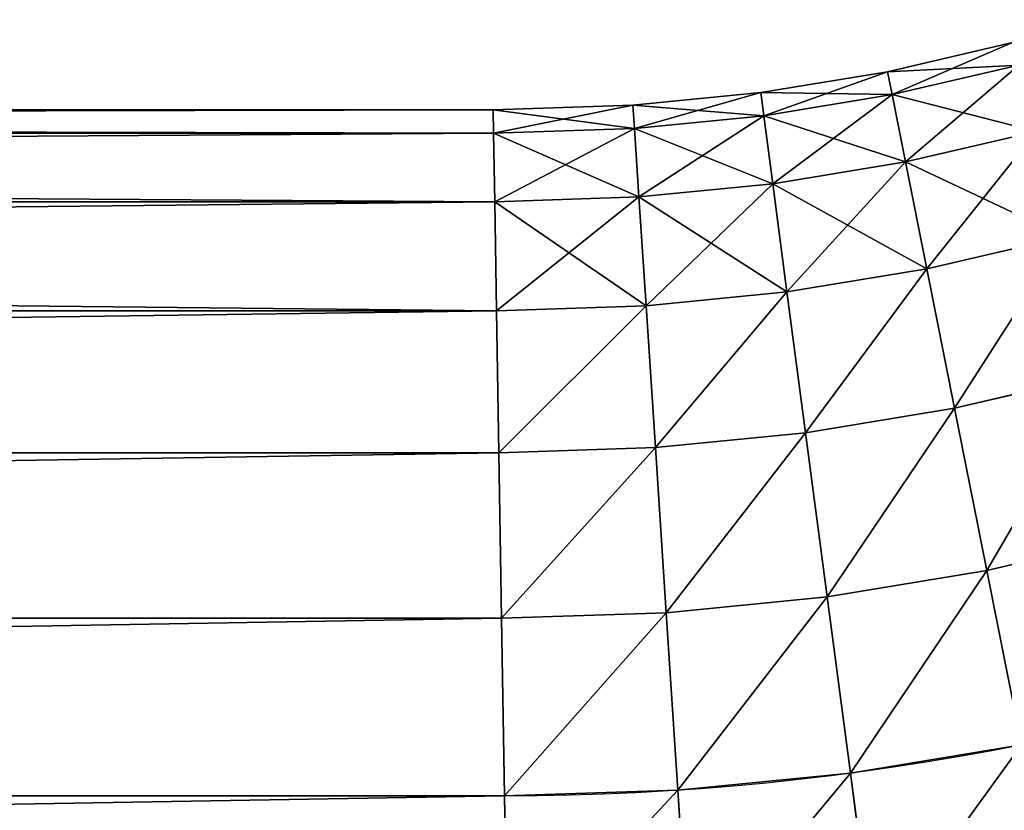
# Model space of a CAD drawing. Extents: x -0.12 to 4.15, y 0.36 to 5.57.
# Drawn here: x 2.68 to 2.9, y 4.47 to 4.65 of the extents above; entities that cross this region are included whole.
import ezdxf

# ---------------------------------------------------------------- set-up
doc = ezdxf.new("R2010")
doc.units = 0
doc.header["$MEASUREMENT"] = 0
doc.layers.get('0').update_dxf_attribs({"color": 13, "linetype": 'CONTINUOUS'})

msp = doc.modelspace()

# ---------------------------------------------------------------- linework, layer by layer
for p, q in [((2.87769, 4.63453), (2.90619, 4.64118)), ((2.84881, 4.62977), (2.87769, 4.63453)), ((2.87769, 4.63453), (2.87873, 4.62931, -0.04044)), ((2.87873, 4.62931, 0.04044), (2.87769, 4.63453)), ((2.87873, 4.62931, -0.04044), (2.90757, 4.63603, -0.04044)), ((2.87873, 4.62931, 0.04044), (2.90757, 4.63603, 0.04044)), ((2.81969, 4.6269), (2.84881, 4.62977)), ((2.84881, 4.62977), (2.84951, 4.62449, -0.04044)), ((2.84951, 4.62449, 0.04044), (2.84881, 4.62977)), ((2.84951, 4.62449, -0.04044), (2.87873, 4.62931, -0.04044)), ((2.84951, 4.62449, 0.04044), (2.87873, 4.62931, 0.04044)), ((2.87873, 4.62931, -0.04044), (2.88177, 4.61399, -0.07812)), ((2.88177, 4.61399, 0.07813), (2.87873, 4.62931, 0.04044)), ((0.41033, 4.62586), (2.78788, 4.62586)), ((2.78788, 4.62586), (2.81969, 4.6269)), ((2.78788, 4.62586), (2.78797, 4.62053, -0.04044)), ((2.78797, 4.62053, 0.04044), (2.78788, 4.62586)), ((2.81969, 4.6269), (2.82004, 4.62158, -0.04044)), ((2.82004, 4.62158, 0.04044), (2.81969, 4.6269)), ((2.82004, 4.62158, -0.04044), (2.84951, 4.62449, -0.04044)), ((2.82004, 4.62158, 0.04044), (2.84951, 4.62449, 0.04044)), ((2.84951, 4.62449, -0.04044), (2.85155, 4.609, -0.07812)), ((2.85155, 4.609, 0.07813), (2.84951, 4.62449, 0.04044)), ((0.4105, 4.62053, -0.04044), (2.78797, 4.62053, -0.04044)), ((0.4105, 4.62053, 0.04044), (2.78797, 4.62053, 0.04044)), ((2.78797, 4.62053, -0.04044), (2.82004, 4.62158, -0.04044)), ((2.78797, 4.62053, 0.04044), (2.82004, 4.62158, 0.04044)), ((2.78797, 4.62053, -0.04044), (2.78823, 4.60492, -0.07812)), ((2.78823, 4.60492, 0.07813), (2.78797, 4.62053, 0.04044)), ((2.82004, 4.62158, -0.04044), (2.82106, 4.606, -0.07812)), ((2.82106, 4.606, 0.07813), (2.82004, 4.62158, 0.04044)), ((2.88177, 4.61399, -0.07812), (2.91161, 4.62095, -0.07812)), ((2.88177, 4.61399, 0.07813), (2.91161, 4.62095, 0.07813)), ((2.85155, 4.609, -0.07812), (2.88177, 4.61399, -0.07812)), ((2.85155, 4.609, 0.07813), (2.88177, 4.61399, 0.07813)), ((2.88177, 4.61399, -0.07812), (2.88662, 4.58962, -0.11049)), ((2.88662, 4.58962, 0.11049), (2.88177, 4.61399, 0.07813)), ((2.82106, 4.606, -0.07812), (2.85155, 4.609, -0.07812)), ((2.82106, 4.606, 0.07813), (2.85155, 4.609, 0.07813)), ((2.85155, 4.609, -0.07812), (2.85479, 4.58437, -0.11049)), ((2.85479, 4.58437, 0.11049), (2.85155, 4.609, 0.07813)), ((0.41101, 4.60492, -0.07812), (2.78823, 4.60492, -0.07812)), ((0.41101, 4.60492, 0.07813), (2.78823, 4.60492, 0.07813)), ((2.78823, 4.60492, -0.07812), (2.82106, 4.606, -0.07812)), ((2.78823, 4.60492, 0.07813), (2.82106, 4.606, 0.07813)), ((2.78823, 4.60492, -0.07812), (2.78863, 4.58009, -0.11049)), ((2.78863, 4.58009, 0.11049), (2.78823, 4.60492, 0.07813)), ((2.82106, 4.606, -0.07812), (2.82268, 4.58121, -0.11049)), ((2.82268, 4.58121, 0.11049), (2.82106, 4.606, 0.07813)), ((2.88662, 4.58962, -0.11049), (2.91804, 4.59695, -0.11049)), ((2.88662, 4.58962, 0.11049), (2.91804, 4.59695, 0.11049)), ((2.85479, 4.58437, -0.11049), (2.88662, 4.58962, -0.11049)), ((2.85479, 4.58437, 0.11049), (2.88662, 4.58962, 0.11049)), ((2.88662, 4.58962, -0.11049), (2.89294, 4.55787, -0.13532)), ((2.89294, 4.55787, 0.13532), (2.88662, 4.58962, 0.11049)), ((2.82268, 4.58121, -0.11049), (2.85479, 4.58437, -0.11049)), ((2.82268, 4.58121, 0.11049), (2.85479, 4.58437, 0.11049)), ((2.85479, 4.58437, -0.11049), (2.85902, 4.55227, -0.13532)), ((2.85902, 4.55227, 0.13532), (2.85479, 4.58437, 0.11049)), ((0.41182, 4.58009, -0.11049), (2.78863, 4.58009, -0.11049)), ((0.41182, 4.58009, 0.11049), (2.78863, 4.58009, 0.11049)), ((2.78863, 4.58009, -0.11049), (2.82268, 4.58121, -0.11049)), ((2.78863, 4.58009, 0.11049), (2.82268, 4.58121, 0.11049)), ((2.78863, 4.58009, -0.11049), (2.78916, 4.54773, -0.13532)), ((2.78916, 4.54773, 0.13532), (2.78863, 4.58009, 0.11049)), ((2.82268, 4.58121, -0.11049), (2.8248, 4.5489, -0.13532)), ((2.8248, 4.5489, 0.13532), (2.82268, 4.58121, 0.11049)), ((2.89294, 4.55787, -0.13532), (2.92642, 4.56568, -0.13532)), ((2.89294, 4.55787, 0.13532), (2.92642, 4.56568, 0.13532)), ((2.85902, 4.55227, -0.13532), (2.89294, 4.55787, -0.13532)), ((2.85902, 4.55227, 0.13532), (2.89294, 4.55787, 0.13532)), ((2.89294, 4.55787, -0.13532), (2.90029, 4.52089, -0.15093)), ((2.90029, 4.52089, 0.15093), (2.89294, 4.55787, 0.13532)), ((2.8248, 4.5489, -0.13532), (2.85902, 4.55227, -0.13532)), ((2.8248, 4.5489, 0.13532), (2.85902, 4.55227, 0.13532)), ((2.85902, 4.55227, -0.13532), (2.86394, 4.51489, -0.15093)), ((2.86394, 4.51489, 0.15093), (2.85902, 4.55227, 0.13532)), ((2.78916, 4.54773, -0.13532), (2.8248, 4.5489, -0.13532)), ((2.78916, 4.54773, 0.13532), (2.8248, 4.5489, 0.13532)), ((2.8248, 4.5489, -0.13532), (2.82727, 4.51128, -0.15093)), ((2.82727, 4.51128, 0.15093), (2.8248, 4.5489, 0.13532)), ((0.41288, 4.54773, -0.13532), (2.78916, 4.54773, -0.13532)), ((0.41288, 4.54773, 0.13532), (2.78916, 4.54773, 0.13532)), ((2.78916, 4.54773, -0.13532), (2.78978, 4.51005, -0.15093)), ((2.78978, 4.51005, 0.15093), (2.78916, 4.54773, 0.13532)), ((2.90029, 4.52089, -0.15093), (2.93618, 4.52926, -0.15093)), ((2.90029, 4.52089, 0.15093), (2.93618, 4.52926, 0.15093)), ((2.86394, 4.51489, -0.15093), (2.90029, 4.52089, -0.15093)), ((2.86394, 4.51489, 0.15093), (2.90029, 4.52089, 0.15093)), ((2.90029, 4.52089, -0.15093), (2.90819, 4.4812, -0.15625)), ((2.90819, 4.4812, 0.15625), (2.90029, 4.52089, 0.15093)), ((2.82727, 4.51128, -0.15093), (2.86394, 4.51489, -0.15093)), ((2.82727, 4.51128, 0.15093), (2.86394, 4.51489, 0.15093)), ((2.86394, 4.51489, -0.15093), (2.86922, 4.47477, -0.15625)), ((2.86922, 4.47477, 0.15625), (2.86394, 4.51489, 0.15093)), ((2.78978, 4.51005, -0.15093), (2.82727, 4.51128, -0.15093)), ((2.78978, 4.51005, 0.15093), (2.82727, 4.51128, 0.15093)), ((2.82727, 4.51128, -0.15093), (2.82991, 4.4709, -0.15625)), ((2.82991, 4.4709, 0.15625), (2.82727, 4.51128, 0.15093)), ((0.41412, 4.51005, -0.15093), (2.78978, 4.51005, -0.15093)), ((0.41412, 4.51005, 0.15093), (2.78978, 4.51005, 0.15093)), ((2.78978, 4.51005, -0.15093), (2.79044, 4.46961, -0.15625)), ((2.79044, 4.46961, 0.15625), (2.78978, 4.51005, 0.15093)), ((2.86922, 4.47477, -0.15625), (2.90819, 4.4812, -0.15625)), ((2.86922, 4.47477, 0.15625), (2.90819, 4.4812, 0.15625)), ((2.82991, 4.4709, -0.15625), (2.86922, 4.47477, -0.15625)), ((2.82991, 4.4709, 0.15625), (2.86922, 4.47477, 0.15625)), ((2.86922, 4.47477, -0.15625), (2.8745, 4.43465, -0.15093)), ((2.8745, 4.43465, 0.15093), (2.86922, 4.47477, 0.15625)), ((2.79044, 4.46961, -0.15625), (2.82991, 4.4709, -0.15625)), ((2.79044, 4.46961, 0.15625), (2.82991, 4.4709, 0.15625)), ((2.82991, 4.4709, -0.15625), (2.83256, 4.43052, -0.15093)), ((2.83256, 4.43052, 0.15093), (2.82991, 4.4709, 0.15625)), ((0.41544, 4.46961, -0.15625), (2.79044, 4.46961, -0.15625)), ((0.41544, 4.46961, 0.15625), (2.79044, 4.46961, 0.15625)), ((2.79044, 4.46961, -0.15625), (2.7911, 4.42917, -0.15093)), ((2.7911, 4.42917, 0.15093), (2.79044, 4.46961, 0.15625))]:
    msp.add_line(p, q)
at = {"color": 9}
msp.add_line((0.41544, 4.46961), (2.79044, 4.46961), dxfattribs=at)
msp.add_arc((2.79044, 5.07316), 0.60355, 270, 315, dxfattribs=at)

# ---------------------------------------------------------------- meshes
mesh = msp.add_polyface(dxfattribs=at)
corners = [(2.87769, 4.63453), (2.90757, 4.63603, -0.04044), (2.87873, 4.62931, -0.04044), (2.90619, 4.64118)]
mesh.append_faces([[corners[k] for k in face] for face in [(0, 1, 2), (1, 0, 3)]], dxfattribs={"vtx0": -1, "color": 9})
mesh = msp.add_polyface(dxfattribs=at)
corners = [(2.87873, 4.62931, 0.04044), (2.90619, 4.64118), (2.87769, 4.63453), (2.90757, 4.63603, 0.04044)]
mesh.append_faces([[corners[k] for k in face] for face in [(0, 1, 2), (1, 0, 3)]], dxfattribs={"vtx0": -1, "color": 9})
mesh = msp.add_polyface(dxfattribs=at)
corners = [(2.84881, 4.62977), (2.87873, 4.62931, -0.04044), (2.84951, 4.62449, -0.04044), (2.87769, 4.63453)]
mesh.append_faces([[corners[k] for k in face] for face in [(0, 1, 2), (1, 0, 3)]], dxfattribs={"vtx0": -1, "color": 9})
mesh = msp.add_polyface(dxfattribs=at)
corners = [(2.84951, 4.62449, 0.04044), (2.87769, 4.63453), (2.84881, 4.62977), (2.87873, 4.62931, 0.04044)]
mesh.append_faces([[corners[k] for k in face] for face in [(0, 1, 2), (1, 0, 3)]], dxfattribs={"vtx0": -1, "color": 9})
mesh = msp.add_polyface(dxfattribs=at)
corners = [(2.87873, 4.62931, -0.04044), (2.91161, 4.62095, -0.07812), (2.88177, 4.61399, -0.07812), (2.90757, 4.63603, -0.04044)]
mesh.append_faces([[corners[k] for k in face] for face in [(0, 1, 2), (1, 0, 3)]], dxfattribs={"vtx0": -1, "color": 9})
mesh = msp.add_polyface(dxfattribs=at)
corners = [(2.88177, 4.61399, 0.07813), (2.90757, 4.63603, 0.04044), (2.87873, 4.62931, 0.04044), (2.91161, 4.62095, 0.07813)]
mesh.append_faces([[corners[k] for k in face] for face in [(0, 1, 2), (1, 0, 3)]], dxfattribs={"vtx0": -1, "color": 9})
mesh = msp.add_polyface(dxfattribs=at)
corners = [(2.81969, 4.6269), (2.84951, 4.62449, -0.04044), (2.82004, 4.62158, -0.04044), (2.84881, 4.62977)]
mesh.append_faces([[corners[k] for k in face] for face in [(0, 1, 2), (1, 0, 3)]], dxfattribs={"vtx0": -1, "color": 9})
mesh = msp.add_polyface(dxfattribs=at)
corners = [(2.82004, 4.62158, 0.04044), (2.84881, 4.62977), (2.81969, 4.6269), (2.84951, 4.62449, 0.04044)]
mesh.append_faces([[corners[k] for k in face] for face in [(0, 1, 2), (1, 0, 3)]], dxfattribs={"vtx0": -1, "color": 9})
mesh = msp.add_polyface(dxfattribs=at)
corners = [(2.84951, 4.62449, -0.04044), (2.88177, 4.61399, -0.07812), (2.85155, 4.609, -0.07812), (2.87873, 4.62931, -0.04044)]
mesh.append_faces([[corners[k] for k in face] for face in [(0, 1, 2), (1, 0, 3)]], dxfattribs={"vtx0": -1, "color": 9})
mesh = msp.add_polyface(dxfattribs=at)
corners = [(2.85155, 4.609, 0.07813), (2.87873, 4.62931, 0.04044), (2.84951, 4.62449, 0.04044), (2.88177, 4.61399, 0.07813)]
mesh.append_faces([[corners[k] for k in face] for face in [(0, 1, 2), (1, 0, 3)]], dxfattribs={"vtx0": -1, "color": 9})
mesh = msp.add_polyface(dxfattribs=at)
corners = [(0.41033, 4.62586), (2.78797, 4.62053, -0.04044), (0.4105, 4.62053, -0.04044), (2.78788, 4.62586)]
mesh.append_faces([[corners[k] for k in face] for face in [(0, 1, 2), (1, 0, 3)]], dxfattribs={"vtx0": -1, "color": 9})
mesh = msp.add_polyface(dxfattribs=at)
corners = [(0.4105, 4.62053, 0.04044), (2.78788, 4.62586), (0.41033, 4.62586), (2.78797, 4.62053, 0.04044)]
mesh.append_faces([[corners[k] for k in face] for face in [(0, 1, 2), (1, 0, 3)]], dxfattribs={"vtx0": -1, "color": 9})
mesh = msp.add_polyface(dxfattribs=at)
corners = [(2.78788, 4.62586), (2.82004, 4.62158, -0.04044), (2.78797, 4.62053, -0.04044), (2.81969, 4.6269)]
mesh.append_faces([[corners[k] for k in face] for face in [(0, 1, 2), (1, 0, 3)]], dxfattribs={"vtx0": -1, "color": 9})
mesh = msp.add_polyface(dxfattribs=at)
corners = [(2.78797, 4.62053, 0.04044), (2.81969, 4.6269), (2.78788, 4.62586), (2.82004, 4.62158, 0.04044)]
mesh.append_faces([[corners[k] for k in face] for face in [(0, 1, 2), (1, 0, 3)]], dxfattribs={"vtx0": -1, "color": 9})
mesh = msp.add_polyface(dxfattribs=at)
corners = [(2.82004, 4.62158, -0.04044), (2.85155, 4.609, -0.07812), (2.82106, 4.606, -0.07812), (2.84951, 4.62449, -0.04044)]
mesh.append_faces([[corners[k] for k in face] for face in [(0, 1, 2), (1, 0, 3)]], dxfattribs={"vtx0": -1, "color": 9})
mesh = msp.add_polyface(dxfattribs=at)
corners = [(2.82106, 4.606, 0.07813), (2.84951, 4.62449, 0.04044), (2.82004, 4.62158, 0.04044), (2.85155, 4.609, 0.07813)]
mesh.append_faces([[corners[k] for k in face] for face in [(0, 1, 2), (1, 0, 3)]], dxfattribs={"vtx0": -1, "color": 9})
mesh = msp.add_polyface(dxfattribs=at)
corners = [(0.4105, 4.62053, -0.04044), (2.78823, 4.60492, -0.07812), (0.41101, 4.60492, -0.07812), (2.78797, 4.62053, -0.04044)]
mesh.append_faces([[corners[k] for k in face] for face in [(0, 1, 2), (1, 0, 3)]], dxfattribs={"vtx0": -1, "color": 9})
mesh = msp.add_polyface(dxfattribs=at)
corners = [(0.41101, 4.60492, 0.07813), (2.78797, 4.62053, 0.04044), (0.4105, 4.62053, 0.04044), (2.78823, 4.60492, 0.07813)]
mesh.append_faces([[corners[k] for k in face] for face in [(0, 1, 2), (1, 0, 3)]], dxfattribs={"vtx0": -1, "color": 9})
mesh = msp.add_polyface(dxfattribs=at)
corners = [(2.78797, 4.62053, -0.04044), (2.82106, 4.606, -0.07812), (2.78823, 4.60492, -0.07812), (2.82004, 4.62158, -0.04044)]
mesh.append_faces([[corners[k] for k in face] for face in [(0, 1, 2), (1, 0, 3)]], dxfattribs={"vtx0": -1, "color": 9})
mesh = msp.add_polyface(dxfattribs=at)
corners = [(2.78823, 4.60492, 0.07813), (2.82004, 4.62158, 0.04044), (2.78797, 4.62053, 0.04044), (2.82106, 4.606, 0.07813)]
mesh.append_faces([[corners[k] for k in face] for face in [(0, 1, 2), (1, 0, 3)]], dxfattribs={"vtx0": -1, "color": 9})
mesh = msp.add_polyface(dxfattribs=at)
corners = [(2.88177, 4.61399, -0.07812), (2.91804, 4.59695, -0.11049), (2.88662, 4.58962, -0.11049), (2.91161, 4.62095, -0.07812)]
mesh.append_faces([[corners[k] for k in face] for face in [(0, 1, 2), (1, 0, 3)]], dxfattribs={"vtx0": -1, "color": 9})
mesh = msp.add_polyface(dxfattribs=at)
corners = [(2.88662, 4.58962, 0.11049), (2.91161, 4.62095, 0.07813), (2.88177, 4.61399, 0.07813), (2.91804, 4.59695, 0.11049)]
mesh.append_faces([[corners[k] for k in face] for face in [(0, 1, 2), (1, 0, 3)]], dxfattribs={"vtx0": -1, "color": 9})
mesh = msp.add_polyface(dxfattribs=at)
corners = [(2.85155, 4.609, -0.07812), (2.88662, 4.58962, -0.11049), (2.85479, 4.58437, -0.11049), (2.88177, 4.61399, -0.07812)]
mesh.append_faces([[corners[k] for k in face] for face in [(0, 1, 2), (1, 0, 3)]], dxfattribs={"vtx0": -1, "color": 9})
mesh = msp.add_polyface(dxfattribs=at)
corners = [(2.85479, 4.58437, 0.11049), (2.88177, 4.61399, 0.07813), (2.85155, 4.609, 0.07813), (2.88662, 4.58962, 0.11049)]
mesh.append_faces([[corners[k] for k in face] for face in [(0, 1, 2), (1, 0, 3)]], dxfattribs={"vtx0": -1, "color": 9})
mesh = msp.add_polyface(dxfattribs=at)
corners = [(2.82106, 4.606, -0.07812), (2.85479, 4.58437, -0.11049), (2.82268, 4.58121, -0.11049), (2.85155, 4.609, -0.07812)]
mesh.append_faces([[corners[k] for k in face] for face in [(0, 1, 2), (1, 0, 3)]], dxfattribs={"vtx0": -1, "color": 9})
mesh = msp.add_polyface(dxfattribs=at)
corners = [(2.82268, 4.58121, 0.11049), (2.85155, 4.609, 0.07813), (2.82106, 4.606, 0.07813), (2.85479, 4.58437, 0.11049)]
mesh.append_faces([[corners[k] for k in face] for face in [(0, 1, 2), (1, 0, 3)]], dxfattribs={"vtx0": -1, "color": 9})
mesh = msp.add_polyface(dxfattribs=at)
corners = [(0.41101, 4.60492, -0.07812), (2.78863, 4.58009, -0.11049), (0.41182, 4.58009, -0.11049), (2.78823, 4.60492, -0.07812)]
mesh.append_faces([[corners[k] for k in face] for face in [(0, 1, 2), (1, 0, 3)]], dxfattribs={"vtx0": -1, "color": 9})
mesh = msp.add_polyface(dxfattribs=at)
corners = [(0.41182, 4.58009, 0.11049), (2.78823, 4.60492, 0.07813), (0.41101, 4.60492, 0.07813), (2.78863, 4.58009, 0.11049)]
mesh.append_faces([[corners[k] for k in face] for face in [(0, 1, 2), (1, 0, 3)]], dxfattribs={"vtx0": -1, "color": 9})
mesh = msp.add_polyface(dxfattribs=at)
corners = [(2.78823, 4.60492, -0.07812), (2.82268, 4.58121, -0.11049), (2.78863, 4.58009, -0.11049), (2.82106, 4.606, -0.07812)]
mesh.append_faces([[corners[k] for k in face] for face in [(0, 1, 2), (1, 0, 3)]], dxfattribs={"vtx0": -1, "color": 9})
mesh = msp.add_polyface(dxfattribs=at)
corners = [(2.78863, 4.58009, 0.11049), (2.82106, 4.606, 0.07813), (2.78823, 4.60492, 0.07813), (2.82268, 4.58121, 0.11049)]
mesh.append_faces([[corners[k] for k in face] for face in [(0, 1, 2), (1, 0, 3)]], dxfattribs={"vtx0": -1, "color": 9})
mesh = msp.add_polyface(dxfattribs=at)
corners = [(2.91804, 4.59695, -0.11049), (2.89294, 4.55787, -0.13532), (2.88662, 4.58962, -0.11049), (2.92642, 4.56568, -0.13532)]
mesh.append_faces([[corners[k] for k in face] for face in [(0, 1, 2), (1, 0, 3)]], dxfattribs={"vtx0": -1, "color": 9})
mesh = msp.add_polyface(dxfattribs=at)
corners = [(2.89294, 4.55787, 0.13532), (2.91804, 4.59695, 0.11049), (2.88662, 4.58962, 0.11049), (2.92642, 4.56568, 0.13532)]
mesh.append_faces([[corners[k] for k in face] for face in [(0, 1, 2), (1, 0, 3)]], dxfattribs={"vtx0": -1, "color": 9})
mesh = msp.add_polyface(dxfattribs=at)
corners = [(2.88662, 4.58962, -0.11049), (2.85902, 4.55227, -0.13532), (2.85479, 4.58437, -0.11049), (2.89294, 4.55787, -0.13532)]
mesh.append_faces([[corners[k] for k in face] for face in [(0, 1, 2), (1, 0, 3)]], dxfattribs={"vtx0": -1, "color": 9})
mesh = msp.add_polyface(dxfattribs=at)
corners = [(2.85902, 4.55227, 0.13532), (2.88662, 4.58962, 0.11049), (2.85479, 4.58437, 0.11049), (2.89294, 4.55787, 0.13532)]
mesh.append_faces([[corners[k] for k in face] for face in [(0, 1, 2), (1, 0, 3)]], dxfattribs={"vtx0": -1, "color": 9})
mesh = msp.add_polyface(dxfattribs=at)
corners = [(2.85479, 4.58437, -0.11049), (2.8248, 4.5489, -0.13532), (2.82268, 4.58121, -0.11049), (2.85902, 4.55227, -0.13532)]
mesh.append_faces([[corners[k] for k in face] for face in [(0, 1, 2), (1, 0, 3)]], dxfattribs={"vtx0": -1, "color": 9})
mesh = msp.add_polyface(dxfattribs=at)
corners = [(2.8248, 4.5489, 0.13532), (2.85479, 4.58437, 0.11049), (2.82268, 4.58121, 0.11049), (2.85902, 4.55227, 0.13532)]
mesh.append_faces([[corners[k] for k in face] for face in [(0, 1, 2), (1, 0, 3)]], dxfattribs={"vtx0": -1, "color": 9})
mesh = msp.add_polyface(dxfattribs=at)
corners = [(2.78863, 4.58009, -0.11049), (0.41288, 4.54773, -0.13532), (0.41182, 4.58009, -0.11049), (2.78916, 4.54773, -0.13532)]
mesh.append_faces([[corners[k] for k in face] for face in [(0, 1, 2), (1, 0, 3)]], dxfattribs={"vtx0": -1, "color": 9})
mesh = msp.add_polyface(dxfattribs=at)
corners = [(0.41288, 4.54773, 0.13532), (2.78863, 4.58009, 0.11049), (0.41182, 4.58009, 0.11049), (2.78916, 4.54773, 0.13532)]
mesh.append_faces([[corners[k] for k in face] for face in [(0, 1, 2), (1, 0, 3)]], dxfattribs={"vtx0": -1, "color": 9})
mesh = msp.add_polyface(dxfattribs=at)
corners = [(2.82268, 4.58121, -0.11049), (2.78916, 4.54773, -0.13532), (2.78863, 4.58009, -0.11049), (2.8248, 4.5489, -0.13532)]
mesh.append_faces([[corners[k] for k in face] for face in [(0, 1, 2), (1, 0, 3)]], dxfattribs={"vtx0": -1, "color": 9})
mesh = msp.add_polyface(dxfattribs=at)
corners = [(2.78916, 4.54773, 0.13532), (2.82268, 4.58121, 0.11049), (2.78863, 4.58009, 0.11049), (2.8248, 4.5489, 0.13532)]
mesh.append_faces([[corners[k] for k in face] for face in [(0, 1, 2), (1, 0, 3)]], dxfattribs={"vtx0": -1, "color": 9})
mesh = msp.add_polyface(dxfattribs=at)
corners = [(2.92642, 4.56568, -0.13532), (2.90029, 4.52089, -0.15093), (2.89294, 4.55787, -0.13532), (2.93618, 4.52926, -0.15093)]
mesh.append_faces([[corners[k] for k in face] for face in [(0, 1, 2), (1, 0, 3)]], dxfattribs={"vtx0": -1, "color": 9})
mesh = msp.add_polyface(dxfattribs=at)
corners = [(2.90029, 4.52089, 0.15093), (2.92642, 4.56568, 0.13532), (2.89294, 4.55787, 0.13532), (2.93618, 4.52926, 0.15093)]
mesh.append_faces([[corners[k] for k in face] for face in [(0, 1, 2), (1, 0, 3)]], dxfattribs={"vtx0": -1, "color": 9})
mesh = msp.add_polyface(dxfattribs=at)
corners = [(2.89294, 4.55787, -0.13532), (2.86394, 4.51489, -0.15093), (2.85902, 4.55227, -0.13532), (2.90029, 4.52089, -0.15093)]
mesh.append_faces([[corners[k] for k in face] for face in [(0, 1, 2), (1, 0, 3)]], dxfattribs={"vtx0": -1, "color": 9})
mesh = msp.add_polyface(dxfattribs=at)
corners = [(2.86394, 4.51489, 0.15093), (2.89294, 4.55787, 0.13532), (2.85902, 4.55227, 0.13532), (2.90029, 4.52089, 0.15093)]
mesh.append_faces([[corners[k] for k in face] for face in [(0, 1, 2), (1, 0, 3)]], dxfattribs={"vtx0": -1, "color": 9})
mesh = msp.add_polyface(dxfattribs=at)
corners = [(2.85902, 4.55227, -0.13532), (2.82727, 4.51128, -0.15093), (2.8248, 4.5489, -0.13532), (2.86394, 4.51489, -0.15093)]
mesh.append_faces([[corners[k] for k in face] for face in [(0, 1, 2), (1, 0, 3)]], dxfattribs={"vtx0": -1, "color": 9})
mesh = msp.add_polyface(dxfattribs=at)
corners = [(2.82727, 4.51128, 0.15093), (2.85902, 4.55227, 0.13532), (2.8248, 4.5489, 0.13532), (2.86394, 4.51489, 0.15093)]
mesh.append_faces([[corners[k] for k in face] for face in [(0, 1, 2), (1, 0, 3)]], dxfattribs={"vtx0": -1, "color": 9})
mesh = msp.add_polyface(dxfattribs=at)
corners = [(2.8248, 4.5489, -0.13532), (2.78978, 4.51005, -0.15093), (2.78916, 4.54773, -0.13532), (2.82727, 4.51128, -0.15093)]
mesh.append_faces([[corners[k] for k in face] for face in [(0, 1, 2), (1, 0, 3)]], dxfattribs={"vtx0": -1, "color": 9})
mesh = msp.add_polyface(dxfattribs=at)
corners = [(2.78978, 4.51005, 0.15093), (2.8248, 4.5489, 0.13532), (2.78916, 4.54773, 0.13532), (2.82727, 4.51128, 0.15093)]
mesh.append_faces([[corners[k] for k in face] for face in [(0, 1, 2), (1, 0, 3)]], dxfattribs={"vtx0": -1, "color": 9})
mesh = msp.add_polyface(dxfattribs=at)
corners = [(2.78916, 4.54773, -0.13532), (0.41412, 4.51005, -0.15093), (0.41288, 4.54773, -0.13532), (2.78978, 4.51005, -0.15093)]
mesh.append_faces([[corners[k] for k in face] for face in [(0, 1, 2), (1, 0, 3)]], dxfattribs={"vtx0": -1, "color": 9})
mesh = msp.add_polyface(dxfattribs=at)
corners = [(0.41412, 4.51005, 0.15093), (2.78916, 4.54773, 0.13532), (0.41288, 4.54773, 0.13532), (2.78978, 4.51005, 0.15093)]
mesh.append_faces([[corners[k] for k in face] for face in [(0, 1, 2), (1, 0, 3)]], dxfattribs={"vtx0": -1, "color": 9})
mesh = msp.add_polyface(dxfattribs=at)
corners = [(2.93618, 4.52926, -0.15093), (2.90819, 4.4812, -0.15625), (2.90029, 4.52089, -0.15093), (2.94665, 4.49017, -0.15625)]
mesh.append_faces([[corners[k] for k in face] for face in [(0, 1, 2), (1, 0, 3)]], dxfattribs={"vtx0": -1, "color": 9})
mesh = msp.add_polyface(dxfattribs=at)
corners = [(2.90819, 4.4812, 0.15625), (2.93618, 4.52926, 0.15093), (2.90029, 4.52089, 0.15093), (2.94665, 4.49017, 0.15625)]
mesh.append_faces([[corners[k] for k in face] for face in [(0, 1, 2), (1, 0, 3)]], dxfattribs={"vtx0": -1, "color": 9})
mesh = msp.add_polyface(dxfattribs=at)
corners = [(2.90029, 4.52089, -0.15093), (2.86922, 4.47477, -0.15625), (2.86394, 4.51489, -0.15093), (2.90819, 4.4812, -0.15625)]
mesh.append_faces([[corners[k] for k in face] for face in [(0, 1, 2), (1, 0, 3)]], dxfattribs={"vtx0": -1, "color": 9})
mesh = msp.add_polyface(dxfattribs=at)
corners = [(2.86922, 4.47477, 0.15625), (2.90029, 4.52089, 0.15093), (2.86394, 4.51489, 0.15093), (2.90819, 4.4812, 0.15625)]
mesh.append_faces([[corners[k] for k in face] for face in [(0, 1, 2), (1, 0, 3)]], dxfattribs={"vtx0": -1, "color": 9})
mesh = msp.add_polyface(dxfattribs=at)
corners = [(2.86394, 4.51489, -0.15093), (2.82991, 4.4709, -0.15625), (2.82727, 4.51128, -0.15093), (2.86922, 4.47477, -0.15625)]
mesh.append_faces([[corners[k] for k in face] for face in [(0, 1, 2), (1, 0, 3)]], dxfattribs={"vtx0": -1, "color": 9})
mesh = msp.add_polyface(dxfattribs=at)
corners = [(2.82991, 4.4709, 0.15625), (2.86394, 4.51489, 0.15093), (2.82727, 4.51128, 0.15093), (2.86922, 4.47477, 0.15625)]
mesh.append_faces([[corners[k] for k in face] for face in [(0, 1, 2), (1, 0, 3)]], dxfattribs={"vtx0": -1, "color": 9})
mesh = msp.add_polyface(dxfattribs=at)
corners = [(2.82727, 4.51128, -0.15093), (2.79044, 4.46961, -0.15625), (2.78978, 4.51005, -0.15093), (2.82991, 4.4709, -0.15625)]
mesh.append_faces([[corners[k] for k in face] for face in [(0, 1, 2), (1, 0, 3)]], dxfattribs={"vtx0": -1, "color": 9})
mesh = msp.add_polyface(dxfattribs=at)
corners = [(2.79044, 4.46961, 0.15625), (2.82727, 4.51128, 0.15093), (2.78978, 4.51005, 0.15093), (2.82991, 4.4709, 0.15625)]
mesh.append_faces([[corners[k] for k in face] for face in [(0, 1, 2), (1, 0, 3)]], dxfattribs={"vtx0": -1, "color": 9})
mesh = msp.add_polyface(dxfattribs=at)
corners = [(2.78978, 4.51005, -0.15093), (0.41544, 4.46961, -0.15625), (0.41412, 4.51005, -0.15093), (2.79044, 4.46961, -0.15625)]
mesh.append_faces([[corners[k] for k in face] for face in [(0, 1, 2), (1, 0, 3)]], dxfattribs={"vtx0": -1, "color": 9})
mesh = msp.add_polyface(dxfattribs=at)
corners = [(0.41544, 4.46961, 0.15625), (2.78978, 4.51005, 0.15093), (0.41412, 4.51005, 0.15093), (2.79044, 4.46961, 0.15625)]
mesh.append_faces([[corners[k] for k in face] for face in [(0, 1, 2), (1, 0, 3)]], dxfattribs={"vtx0": -1, "color": 9})
mesh = msp.add_polyface(dxfattribs=at)
corners = [(2.90819, 4.4812, -0.15625), (2.8745, 4.43465, -0.15093), (2.86922, 4.47477, -0.15625), (2.91608, 4.44152, -0.15093)]
mesh.append_faces([[corners[k] for k in face] for face in [(0, 1, 2), (1, 0, 3)]], dxfattribs={"vtx0": -1, "color": 9})
mesh = msp.add_polyface(dxfattribs=at)
corners = [(2.8745, 4.43465, 0.15093), (2.90819, 4.4812, 0.15625), (2.86922, 4.47477, 0.15625), (2.91608, 4.44152, 0.15093)]
mesh.append_faces([[corners[k] for k in face] for face in [(0, 1, 2), (1, 0, 3)]], dxfattribs={"vtx0": -1, "color": 9})
mesh = msp.add_polyface(dxfattribs=at)
corners = [(2.86922, 4.47477, -0.15625), (2.83256, 4.43052, -0.15093), (2.82991, 4.4709, -0.15625), (2.8745, 4.43465, -0.15093)]
mesh.append_faces([[corners[k] for k in face] for face in [(0, 1, 2), (1, 0, 3)]], dxfattribs={"vtx0": -1, "color": 9})
mesh = msp.add_polyface(dxfattribs=at)
corners = [(2.83256, 4.43052, 0.15093), (2.86922, 4.47477, 0.15625), (2.82991, 4.4709, 0.15625), (2.8745, 4.43465, 0.15093)]
mesh.append_faces([[corners[k] for k in face] for face in [(0, 1, 2), (1, 0, 3)]], dxfattribs={"vtx0": -1, "color": 9})
mesh = msp.add_polyface(dxfattribs=at)
corners = [(2.82991, 4.4709, -0.15625), (2.7911, 4.42917, -0.15093), (2.79044, 4.46961, -0.15625), (2.83256, 4.43052, -0.15093)]
mesh.append_faces([[corners[k] for k in face] for face in [(0, 1, 2), (1, 0, 3)]], dxfattribs={"vtx0": -1, "color": 9})
mesh = msp.add_polyface(dxfattribs=at)
corners = [(2.7911, 4.42917, 0.15093), (2.82991, 4.4709, 0.15625), (2.79044, 4.46961, 0.15625), (2.83256, 4.43052, 0.15093)]
mesh.append_faces([[corners[k] for k in face] for face in [(0, 1, 2), (1, 0, 3)]], dxfattribs={"vtx0": -1, "color": 9})
mesh = msp.add_polyface(dxfattribs=at)
corners = [(2.79044, 4.46961, -0.15625), (0.41676, 4.42917, -0.15093), (0.41544, 4.46961, -0.15625), (2.7911, 4.42917, -0.15093)]
mesh.append_faces([[corners[k] for k in face] for face in [(0, 1, 2), (1, 0, 3)]], dxfattribs={"vtx0": -1, "color": 9})
mesh = msp.add_polyface(dxfattribs=at)
corners = [(0.41676, 4.42917, 0.15093), (2.79044, 4.46961, 0.15625), (0.41544, 4.46961, 0.15625), (2.7911, 4.42917, 0.15093)]
mesh.append_faces([[corners[k] for k in face] for face in [(0, 1, 2), (1, 0, 3)]], dxfattribs={"vtx0": -1, "color": 9})

doc.saveas('drawing.dxf')
